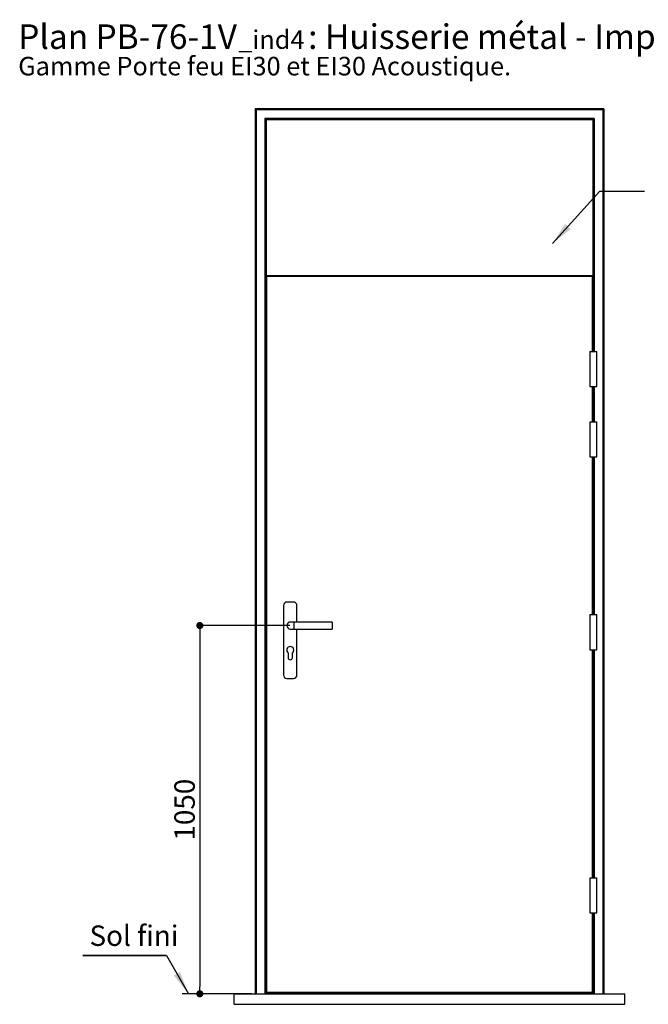
# Paper-space layout 'Feuille 1' of a CAD drawing. Extents: x 221 to 418, y -5 to 292.
# Drawn here: x 221 to 310, y 152 to 292 of the extents above; entities that cross this region are included whole.
import ezdxf

# ---------------------------------------------------------------- set-up
doc = ezdxf.new("R2010")
doc.units = 0
doc.header["$PDSIZE"] = -1
doc.linetypes.add('SLD-CONTINUE', pattern=[0])
doc.layers.get('0').update_dxf_attribs({"linetype": 'CONTINUOUS'})
doc.layers.get('Defpoints').update_dxf_attribs({"linetype": 'CONTINUOUS'})
doc.layers.add('FORMAT', color=7, linetype='SLD-CONTINUE')
doc.styles.add('SLDTEXTSTYLE0', font='TXT', dxfattribs={"width": 0.75})
doc.dimstyles.new('SLDDIMSTYLE0', dxfattribs={"dimtxt": 0.18, "dimasz": 3.302, "dimexe": 0, "dimexo": 0.0625, "dimgap": 0, "dimtad": 0, "dimtih": 1, "dimtoh": 1, "dimdec": 0, "dimrnd": 1e-09, "dimzin": 0, "dimdsep": 46, "dimtxsty": 'Standard', "dimsah": 1, "dimcen": 0.09, "dimadec": 0, "dimazin": 0, "dimtfac": 3.302, "dimtdec": 0, "dimtofl": 0, "dimtmove": 0, "dimatfit": 3, "dimfxl": 1, "dimtolj": 1, "dimtzin": 0, "dimarcsym": 0})
doc.dimstyles.new('SLDDIMSTYLE1', dxfattribs={"dimtxt": 2.910417, "dimasz": 1.016, "dimexe": 0, "dimexo": 0.0625, "dimgap": 0.727604, "dimtad": 1, "dimlfac": 20, "dimrnd": 1e-09, "dimzin": 12, "dimdsep": 46, "dimtxsty": 'SLDTEXTSTYLE0', "dimblk1": 'DOT', "dimblk2": 'DOT', "dimsah": 1, "dimcen": 0.09, "dimadec": 0, "dimazin": 0, "dimtfac": 1, "dimtofl": 0, "dimtmove": 0, "dimatfit": 3, "dimldrblk": 'DOT', "dimfxl": 1, "dimtolj": 1, "dimtzin": 12, "dimarcsym": 0})

# ---------------------------------------------------------------- blocks, each defined once
blk = doc.blocks.new('SW_NOTE_0')
at = {"color": 0, "linetype": 'Continuous', "attachment_point": 1, "style": 'SLDTEXTSTYLE0'}
for s, insert, char_height in [('Plan', (0, 4.51), 3.5), ('PB-76-1V', (11.02, 4.51), 3.5), (': Huisserie métal - Imposte.', (41.34, 4.51), 3.5), ('_ind4', (31.37, 3.66), 2.646), ('Gamme Porte feu EI30 et EI30 Acoustique.', (0, -0.12), 2.6458)]:
    blk.add_mtext(s, dxfattribs=dict(at, insert=insert, char_height=char_height))
blk = doc.blocks.new('_DOT')
at = {"color": 0, "linetype": 'ByBlock'}
blk.add_line((-0.5, 0), (-1, 0), dxfattribs=at)
at = {"color": 0, "linetype": 'ByBlock', "const_width": 0.5}
blk.add_lwpolyline([(-0.25, 0, 1), (0.25, 0, 1)], format="xyb", close=True, dxfattribs=at)
blk = doc.blocks.new('*D61')
at = {"layer": 'Defpoints', "color": 0}
for p in [(259.3, 205.7), (246.41, 153.2), (251.3, 153.2)]:
    blk.add_point(p, dxfattribs=at)
at = {"layer": 'FORMAT', "color": 0, "lineweight": -2}
for p, q in [((259.24, 205.7), (246.41, 205.7)), ((246.41, 204.69), (246.41, 154.22)), ((251.24, 153.2), (246.41, 153.2))]:
    blk.add_line(p, q, dxfattribs=at)
at = {"layer": 'FORMAT', "color": 0, "lineweight": -2, "xscale": 1.016, "yscale": 1.016, "zscale": 1.016}
for p, rotation in [((246.41, 205.7), 90.00000000000018), ((246.41, 153.2), 270.0000000000002)]:
    blk.add_blockref('_DOT', p, dxfattribs=dict(at, rotation=rotation))
at = {"layer": 'FORMAT', "color": 0, "insert": (244.23, 179.45), "char_height": 2.91, "attachment_point": 5, "rotation": 90, "style": 'SLDTEXTSTYLE0'}
blk.add_mtext('\\A1;1050', dxfattribs=at)
blk = doc.blocks.new('SW_NOTE_2')
at = {"color": 0, "linetype": 'SLD-CONTINUE'}
for p, q in [((-11.94, 0), (0, 0)), ((0, 0), (-11.94, 0)), ((-11.94, 0), (0, 0)), ((0, 0), (-11.94, 0)), ((-11.94, 0), (0, 0)), ((0, 0), (-11.94, 0))]:
    blk.add_line(p, q, dxfattribs=at)
at = {"color": 0, "linetype": 'Continuous', "insert": (-10.98, 4.27), "char_height": 2.91, "attachment_point": 1, "style": 'SLDTEXTSTYLE0'}
blk.add_mtext('Sol fini', dxfattribs=at)

psp = doc.layouts.new('Feuille 1')

# ---------------------------------------------------------------- linework, layer by layer
at = {"color": 7, "linetype": 'SLD-CONTINUE'}
for p, q in [((254.30237, 279.35274), (254.30237, 153.20274)), ((304.00237, 279.35274), (254.30237, 279.35274)), ((304.00237, 279.35274), (304.00237, 153.20274)), ((254.42737, 279.22775), (254.42737, 153.20274)), ((303.87737, 279.22775), (254.42737, 279.22775)), ((255.67737, 277.97774), (255.67737, 153.20274)), ((302.62737, 277.97774), (255.67737, 277.97774)), ((303.87737, 279.22775), (303.87737, 153.20274)), ((255.80237, 277.85274), (255.80237, 153.20274)), ((302.50237, 277.85274), (255.80237, 277.85274)), ((255.85237, 277.85274), (255.85237, 277.80274)), ((302.45237, 277.80274), (255.85237, 277.80274)), ((255.85237, 277.80274), (255.85237, 255.55275)), ((302.45237, 277.85274), (302.45237, 277.80274)), ((302.45237, 277.80274), (302.45237, 255.55275)), ((302.50237, 277.85274), (302.50237, 244.75274)), ((302.45237, 255.55275), (255.85237, 255.55275)), ((255.85237, 255.10093), (255.90237, 255.10093)), ((255.85237, 255.09218), (255.85237, 254.80274)), ((255.90237, 254.80274), (255.85237, 254.80274)), ((302.40237, 255.45274), (255.90237, 255.45274)), ((255.90237, 255.45274), (255.90237, 153.45274)), ((302.40237, 244.75274), (302.40237, 255.45274)), ((302.40237, 255.10093), (302.45237, 255.10093)), ((302.45237, 254.80274), (302.40237, 254.80274)), ((302.45237, 255.09218), (302.45237, 254.80274)), ((302.00237, 244.75274), (302.00237, 239.75274)), ((302.00237, 244.75274), (302.50237, 244.75274)), ((302.50237, 244.75274), (303.00237, 244.75274)), ((303.00237, 239.75274), (303.00237, 244.75274)), ((302.00237, 239.75274), (302.50237, 239.75274)), ((302.40237, 234.75274), (302.40237, 239.75274)), ((302.50237, 239.75274), (303.00237, 239.75274)), ((302.50237, 239.75274), (302.50237, 234.75274)), ((302.00237, 234.75274), (302.00237, 229.75274)), ((302.00237, 234.75274), (302.50237, 234.75274)), ((302.50237, 234.75274), (303.00237, 234.75274)), ((303.00237, 229.75274), (303.00237, 234.75274)), ((302.00237, 229.75274), (302.50237, 229.75274)), ((302.40237, 207.25274), (302.40237, 229.75274)), ((302.50237, 229.75274), (303.00237, 229.75274)), ((302.50237, 229.75274), (302.50237, 207.25274)), ((258.33987, 208.55274), (258.33987, 198.65274)), ((259.76487, 209.05274), (258.83987, 209.05274)), ((260.26487, 206.20274), (260.26487, 208.55274)), ((302.00237, 207.25274), (302.00237, 202.25274)), ((302.00237, 207.25274), (303.00237, 207.25274)), ((303.00237, 202.25274), (303.00237, 207.25274)), ((259.80237, 206.20274), (259.30237, 206.20274)), ((259.30237, 205.20274), (259.80237, 205.20274)), ((265.30237, 206.20274), (259.80237, 206.20274)), ((259.80237, 205.20274), (265.30237, 205.20274)), ((260.26487, 198.65274), (260.26487, 205.20274)), ((265.30237, 206.20274), (265.30237, 205.20274)), ((302.00237, 202.25274), (303.00237, 202.25274)), ((302.40237, 169.75274), (302.40237, 202.25274)), ((302.50237, 202.25274), (302.50237, 169.75274)), ((259.00237, 201.80274), (259.00237, 201.12774)), ((259.60237, 201.12774), (259.60237, 201.80274)), ((258.83987, 198.15274), (259.76487, 198.15274)), ((302.00237, 169.75274), (302.00237, 164.75274)), ((302.00237, 169.75274), (302.50237, 169.75274)), ((302.50237, 169.75274), (303.00237, 169.75274)), ((303.00237, 164.75274), (303.00237, 169.75274)), ((302.00237, 164.75274), (302.50237, 164.75274)), ((302.40237, 153.45274), (302.40237, 164.75274)), ((302.50237, 164.75274), (303.00237, 164.75274)), ((302.50237, 164.75274), (302.50237, 153.20274)), ((253.80237, 153.20274), (243.90462, 153.20274)), ((251.30237, 153.20274), (307.00237, 153.20274)), ((251.30237, 151.70274), (251.30237, 153.20274)), ((255.90237, 153.40274), (255.90237, 153.45274)), ((255.90237, 153.45274), (302.40237, 153.45274)), ((302.40237, 153.40274), (255.90237, 153.40274)), ((255.90237, 153.25146), (255.90237, 153.40274)), ((302.40237, 153.25146), (255.90237, 153.25146)), ((255.90237, 153.20274), (255.90237, 153.25146)), ((302.40237, 153.40274), (302.40237, 153.45274)), ((302.40237, 153.25146), (302.40237, 153.40274)), ((302.40237, 153.20274), (302.40237, 153.25146)), ((307.00237, 151.70274), (307.00237, 153.20274)), ((251.30237, 151.70274), (307.00237, 151.70274))]:
    psp.add_line(p, q, dxfattribs=at)
at = {"color": 8, "linetype": 'SLD-CONTINUE'}
for p, q in [((302.62737, 277.97774), (302.62737, 244.75274)), ((302.62737, 239.75274), (302.62737, 234.75274)), ((302.62737, 229.75274), (302.62737, 207.25274)), ((259.80237, 206.20274), (259.80237, 205.20274)), ((302.62737, 202.25274), (302.62737, 169.75274)), ((302.62737, 164.75274), (302.62737, 153.20274))]:
    psp.add_line(p, q, dxfattribs=at)
at = {"color": 7, "linetype": 'Continuous'}
psp.add_line((241.66208, 158.6691), (244.7823, 153.20274), dxfattribs=at)
at = {"color": 7, "linetype": 'SLD-CONTINUE', "flags": 128}
for points in [[(254.30237, 279.35274), (254.30427, 279.35084), (254.30991, 279.3452), (254.31912, 279.336), (254.33161, 279.32349), (254.34702, 279.30809), (254.36487, 279.29025), (254.38462, 279.27049), (254.40566, 279.24945), (254.42737, 279.22775)], [(303.87737, 279.22775), (303.90175, 279.25212), (303.9252, 279.27557), (303.94681, 279.29719), (303.96576, 279.31613), (303.9813, 279.33167), (303.99285, 279.34322), (303.99997, 279.35034), (304.00237, 279.35274)], [(255.67737, 277.97774), (255.70176, 277.95335), (255.7252, 277.9299), (255.74681, 277.9083), (255.76576, 277.88936), (255.7813, 277.87381), (255.79285, 277.86226), (255.79997, 277.85515), (255.80237, 277.85274)], [(302.50237, 277.85274), (302.50477, 277.85515), (302.51188, 277.86226), (302.52343, 277.87381), (302.53898, 277.88936), (302.55792, 277.9083), (302.57953, 277.9299), (302.60298, 277.95335), (302.62737, 277.97774)]]:
    psp.add_lwpolyline(points, dxfattribs=at)
at = {"color": 7, "linetype": 'SLD-CONTINUE'}
for centre, radius, start, end in [((258.83987, 208.55274), 0.5, 90, 180), ((259.76487, 208.55274), 0.5, 0, 90), ((259.30237, 205.70274), 0.5, 90, 270), ((259.30237, 202.20274), 0.5, 306.8698976, 233.1301024), ((259.30237, 201.12774), 0.3, 180, 360), ((258.83987, 198.65274), 0.5, 180, 270), ((259.76487, 198.65274), 0.5, 270, 0)]:
    psp.add_arc(centre, radius, start, end, dxfattribs=at)
for points, knots in [([(255.80237, 277.85274), (255.79232, 277.86279), (255.7786, 277.87651), (255.74842, 277.90668), (255.73429, 277.92083), (255.72228, 277.93283), (255.71606, 277.93906), (255.71183, 277.94328), (255.70953, 277.94556), (255.70833, 277.94679), (255.70825, 277.94685), (255.71048, 277.94462), (255.7159, 277.9392), (255.75447, 277.90069), (255.79916, 277.85596), (255.84347, 277.81164), (255.85237, 277.80274)], [0, 0, 0, 0, 0.189126808, 0.258253682, 0.331255758, 0.357900387, 0.387671785, 0.402248932, 0.415826315, 0.428301958, 0.439904781, 0.461511452, 0.481517592, 0.515378366, 0.902684354, 1, 1, 1, 1]), ([(302.50237, 277.85274), (302.51242, 277.86279), (302.52614, 277.87651), (302.55631, 277.90668), (302.57045, 277.92083), (302.58246, 277.93283), (302.58868, 277.93906), (302.5929, 277.94328), (302.5952, 277.94556), (302.5964, 277.94679), (302.59648, 277.94685), (302.59425, 277.94462), (302.58883, 277.9392), (302.55027, 277.90069), (302.50558, 277.85596), (302.46127, 277.81164), (302.45237, 277.80274)], [0, 0, 0, 0, 0.189126808, 0.258253682, 0.331255758, 0.357900387, 0.387671785, 0.402248932, 0.415826315, 0.428301958, 0.439904781, 0.461511452, 0.481517592, 0.515378366, 0.902684354, 1, 1, 1, 1]), ([(255.85237, 255.544), (255.85237, 255.5439), (255.85237, 255.5143), (255.85237, 255.42347), (255.85237, 255.26569), (255.85237, 255.15817), (255.85237, 255.10093)], [0, 0, 0, 0, 0.000693911, 0.206788579, 0.577682936, 1, 1, 1, 1]), ([(302.45237, 255.10093), (302.45237, 255.15817), (302.45237, 255.26569), (302.45237, 255.42347), (302.45237, 255.5143), (302.45237, 255.5439), (302.45237, 255.544)], [0, 0, 0, 0, 0.422317064, 0.793211421, 0.999306089, 1, 1, 1, 1])]:
    psp.add_open_spline(points, degree=3, knots=knots, dxfattribs=at)
at = {"color": 7, "linetype": 'Continuous'}
psp.add_solid([(244.7823, 153.20274), (243.58659, 156.32228), (242.70422, 155.81862)], dxfattribs=at)

# ---------------------------------------------------------------- block references
for name, p in [('SW_NOTE_0', (220.513, 286.89021)), ('SW_NOTE_2', (241.66208, 158.6691))]:
    psp.add_blockref(name, p, dxfattribs=at)

# ---------------------------------------------------------------- dimensions: what is measured, and where the dimension line sits
at = {"layer": 'FORMAT'}
dim = psp.add_linear_dim(base=(246.41397, 153.20274), p1=(259.30237, 205.70274), p2=(251.30237, 153.20274), angle=90, dimstyle='SLDDIMSTYLE1', dxfattribs=at)
dim.commit()
dim.dimension.update_dxf_attribs({"geometry": '*D61', "text_midpoint": (246.41397, 179.45274), "dimtype": 160})

# ---------------------------------------------------------------- leaders
at = {"color": 7, "linetype": 'Continuous'}
psp.add_leader([(296.68252, 260.14162), (303.4688, 267.62432), (309.8188, 267.62432)], dimstyle='SLDDIMSTYLE0', dxfattribs=at)

doc.saveas('drawing.dxf')
